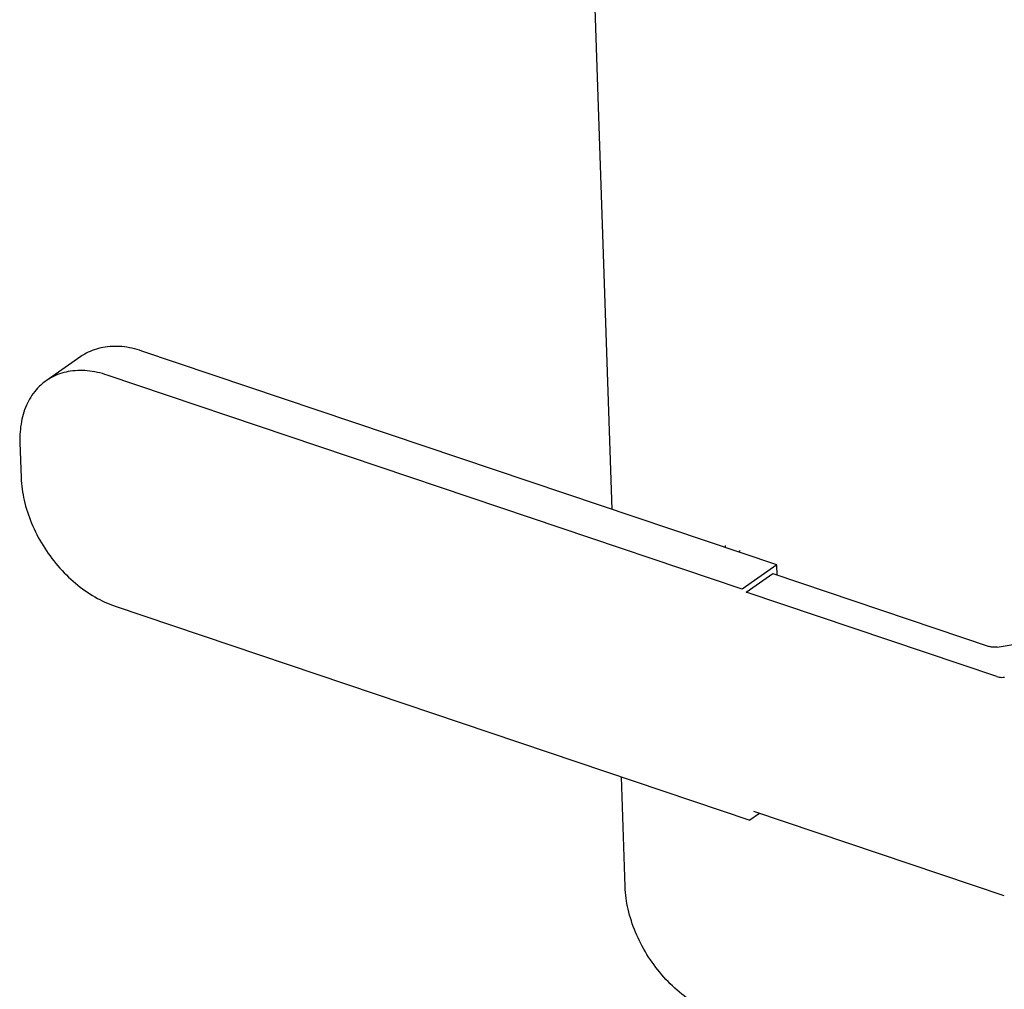
# Model space of a CAD drawing. Units: inches. Extents: x 10.2 to 20.6, y 3.5 to 18.1.
# Drawn here: x 14.4 to 14.7, y 9.2 to 9.4 of the extents above; entities that cross this region are included whole.
import ezdxf

# ---------------------------------------------------------------- set-up
doc = ezdxf.new("R2010")
doc.units = ezdxf.units.IN
doc.header["$LTSCALE"] = 1.21
doc.header["$MEASUREMENT"] = 0
doc.layers.get('0').update_dxf_attribs({"linetype": 'CONTINUOUS'})

msp = doc.modelspace()

# ---------------------------------------------------------------- linework, layer by layer
at = {"color": 7, "linetype": 'Continuous'}
for p, q in [((14.583752758611, 9.295167061002482), (14.579546497396, 9.418151365627484)), ((14.623326629961, 9.281823232257484), (14.47069202010599, 9.333289768677481)), ((14.45601817533599, 9.331964201057483), (14.447675413636, 9.326153329497481)), ((14.614983868261, 9.276012360632484), (14.462349258406, 9.327478897117482)), ((14.441349741751, 9.311281851707484), (14.441639695766, 9.302804064857483)), ((14.611008938926, 9.285976608042482), (14.610990056751, 9.286528691392483)), ((14.614132071211, 9.284923525752482), (14.614540178846, 9.285331633322482)), ((14.623326629961, 9.281823232257484), (14.614983868261, 9.276012360632484)), ((14.623409385686, 9.279403587237482), (14.623326629961, 9.281823232257484)), ((14.615994820281, 9.275269881362481), (14.622412329236, 9.279739782577481)), ((14.622412329236, 9.279739782577481), (14.67441590865599, 9.262204807262483)), ((14.67619705874099, 9.254970417827483), (14.615994820281, 9.275269881362481)), ((14.46425006764099, 9.271902294737483), (14.616884677496, 9.220435758317482)), ((14.676285368391, 9.262085155132482), (14.706113174711, 9.266993642742483)), ((14.58685571405099, 9.204441639722482), (14.58595196198099, 9.230865894202484)), ((14.619198434461, 9.222047328277482), (14.616884677496, 9.220435758317482)), ((14.678001216681, 9.202219744397484), (14.617798978221, 9.222519207932482))]:
    msp.add_line(p, q, dxfattribs=at)
for points, start_tangent, end_tangent in [([(14.470692020106, 9.333289768677483), (14.465860157291, 9.334335390397483), (14.461310971741, 9.334147714662484), (14.457272578681, 9.332736152237482), (14.456020784046, 9.331964687777484)], (-0.9475818604805681, 0.3195130947053422), (-0.8203088649096958, -0.5719207691197851)), ([(14.462349258406, 9.327478897117482), (14.457517395591, 9.328524518837483), (14.452968210041, 9.328336843102484), (14.448929816981, 9.326925280677482), (14.447678022346, 9.326153816152482)], (-0.9475818604805681, 0.3195130947053422), (-0.8203088649096958, -0.5719207691197851)), ([(14.447678022346, 9.326153816152482), (14.445604718191, 9.324360613312482), (14.44315964816099, 9.320771444027484), (14.44171721275099, 9.316337748852485), (14.441349741751, 9.311281851707484)], (-0.8203088654175232, -0.5719207683914055), (0.03418162277897153, -0.9994156375923864)), ([(14.441639695766, 9.302804064857483), (14.44236561570099, 9.297379489597484), (14.444148525986, 9.291858246987484), (14.446899023996, 9.286517195297483), (14.45047918831099, 9.281624157082483), (14.454709494521, 9.277424489727483), (14.459377817336, 9.274128782117483), (14.464250067641, 9.271902294737483)], (0.03418162399571577, -0.9994156375507717), (0.9475818610977437, -0.3195130928749813)), ([(14.676285368391, 9.262085155132484), (14.675637055661, 9.262028960942482), (14.674994413011, 9.262070092357483), (14.67441590865599, 9.262204807262483)], (-0.9867288121955183, -0.1623768800760176), (-0.947581857993871, 0.3195131020801548)), ([(14.676197058741, 9.254970417827483), (14.676775563031, 9.254835702922483), (14.67741820568099, 9.254794571442483), (14.678066518411, 9.254850765697483)], (0.947581857993871, -0.3195131020801548), (0.9867288121955183, 0.1623768800760176)), ([(14.609466085926, 9.173539869602482), (14.604593835621, 9.175766356982484), (14.599925512806, 9.179062064592483), (14.595695206596, 9.183261731947484), (14.59211504234599, 9.188154770162484), (14.589364544336, 9.193495821852482), (14.587581634051, 9.199017064462485), (14.586855714051, 9.204441639722482)], (-0.9475818610977437, 0.3195130928749813), (-0.03418162399571577, 0.9994156375507717))]:
    msp.add_spline(points, degree=3, dxfattribs=dict(at, start_tangent=start_tangent, end_tangent=end_tangent))

doc.saveas('drawing.dxf')
